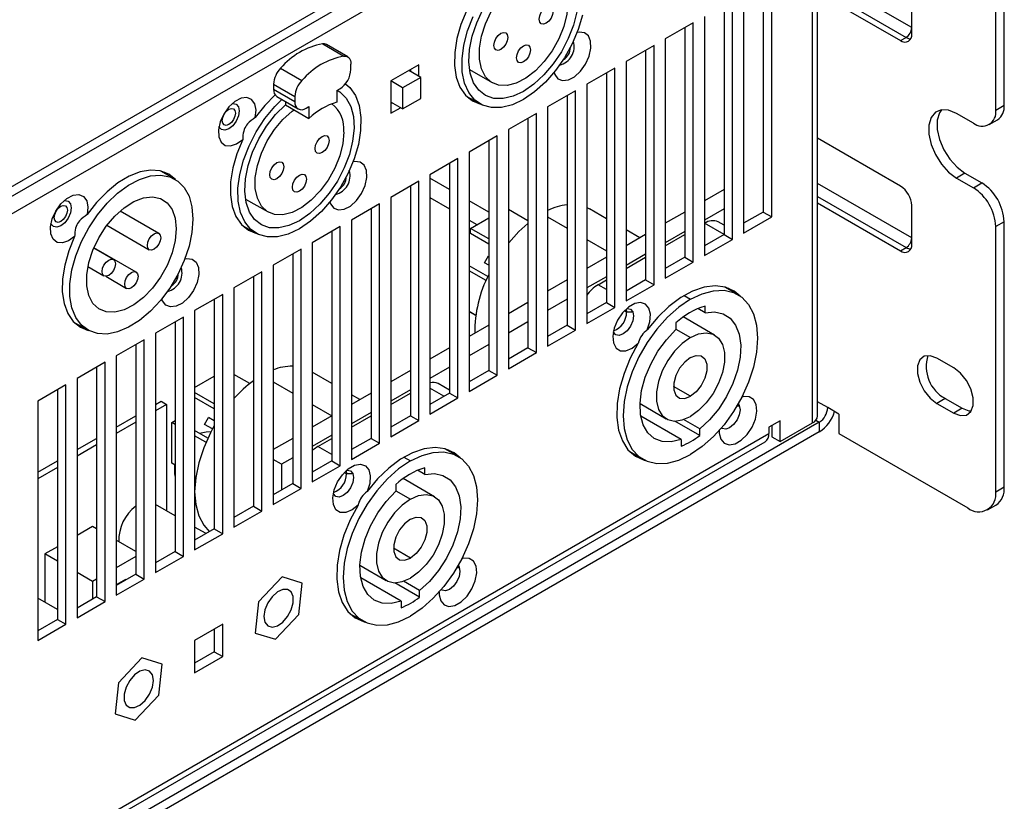
# Model space of a CAD drawing. Units: millimetres. Extents: x 28 to 404, y 44 to 230.
# Drawn here: x 138 to 163, y 159 to 178 of the extents above; entities that cross this region are included whole.
import ezdxf

# ---------------------------------------------------------------- set-up
doc = ezdxf.new("R2010")
doc.units = ezdxf.units.MM

msp = doc.modelspace()

# ---------------------------------------------------------------- linework, layer by layer
at = {"color": 7, "linetype": 'Continuous', "lineweight": 25}
for p, q in [((96.0729, 150.2978), (157.9589, 186.0238)), ((96.1861, 150.1182), (157.9589, 185.7788)), ((157.8019, 168.4028), (157.8019, 185.6882)), ((157.6709, 168.2203), (157.6709, 185.5309)), ((156.573, 184.5319), (97.4588, 150.406)), ((162.3005, 176.1196), (162.3005, 182.8152)), ((162.5127, 176.242), (162.5127, 182.9376)), ((156.6437, 173.4247), (156.6437, 179.4671)), ((156.4316, 179.3446), (156.4316, 173.5472)), ((155.9366, 179.0589), (155.9366, 173.0165)), ((157.8019, 179.084), (159.8964, 177.8749)), ((160.1792, 178.0382), (160.1792, 179.0181)), ((155.4416, 178.7732), (155.4416, 172.9757)), ((155.6537, 172.8532), (155.6537, 178.8956)), ((154.9466, 178.4874), (154.9466, 172.445)), ((154.6638, 178.3241), (153.9567, 177.9159)), ((154.6638, 172.2817), (154.6638, 178.3241)), ((154.4517, 178.2017), (154.4517, 172.4042)), ((145.3088, 177.7935), (145.8462, 177.4833)), ((145.9401, 177.4657), (145.4027, 177.7759)), ((153.6738, 177.7526), (152.9667, 177.3444)), ((153.6738, 171.7102), (153.6738, 177.7526)), ((153.9567, 177.9159), (153.9567, 171.8735)), ((159.8964, 177.8749), (160.0378, 177.9565)), ((153.4617, 177.6302), (153.4617, 171.8327)), ((146.0229, 177.1493), (146.0229, 177.2826)), ((147.7341, 177.2633), (147.027, 176.8551)), ((147.7341, 176.9775), (147.7341, 177.2633)), ((152.9667, 177.3444), (152.9667, 171.302)), ((144.2481, 177.1812), (144.7855, 176.871)), ((147.7875, 176.9467), (147.4866, 177.1204)), ((147.522, 177.1408), (147.522, 177.1)), ((149.0183, 177.141), (149.5863, 176.8131)), ((152.6839, 177.1812), (151.9768, 176.773)), ((152.4718, 177.0587), (152.4718, 171.2612)), ((152.6839, 171.1388), (152.6839, 177.1812)), ((144.0713, 176.7764), (144.6087, 176.4662)), ((144.0713, 176.7764), (144.0713, 176.6431)), ((147.3279, 176.6814), (147.027, 176.8551)), ((147.027, 176.8551), (147.027, 176.0385)), ((147.7875, 176.9467), (147.3279, 176.6814)), ((147.7875, 176.4159), (147.7875, 176.9467)), ((151.9768, 176.773), (151.9768, 170.7306)), ((144.6087, 176.3329), (144.0713, 176.6431)), ((145.6694, 176.6185), (145.7401, 176.6594)), ((145.6694, 176.6185), (145.6694, 176.3204)), ((147.3279, 176.6814), (147.3279, 176.1506)), ((148.9268, 176.4837), (149.2788, 176.2804)), ((151.6939, 176.6097), (150.9868, 176.2015)), ((151.4818, 176.4872), (151.4818, 170.6897)), ((151.6939, 170.5673), (151.6939, 176.6097)), ((144.1542, 176.46), (144.6916, 176.1497)), ((144.3683, 176.3363), (144.3683, 176.255)), ((144.3683, 176.255), (144.9623, 175.9122)), ((144.6087, 176.4662), (144.6087, 176.3329)), ((147.3279, 176.1506), (147.027, 176.3243)), ((147.0624, 176.3039), (147.027, 176.2835)), ((147.3279, 176.1506), (147.7875, 176.4159)), ((162.3005, 176.1196), (162.5127, 176.242)), ((144.8916, 176.1695), (144.9623, 176.2103)), ((144.9623, 176.2103), (144.9623, 175.9122)), ((147.027, 176.0385), (147.2745, 176.1814)), ((150.704, 176.0382), (149.9969, 175.63)), ((150.704, 169.9958), (150.704, 176.0382)), ((150.9868, 176.2015), (150.9868, 170.1591)), ((161.7349, 175.7929), (161.3106, 176.0378)), ((150.4919, 175.9157), (150.4919, 170.1182)), ((162.1348, 175.7533), (162.347, 175.8757)), ((149.9969, 175.63), (149.9969, 169.5876)), ((149.714, 175.4667), (149.0069, 175.0585)), ((149.5019, 175.3442), (149.5019, 169.5468)), ((149.714, 169.4243), (149.714, 175.4667)), ((159.8964, 174.2005), (157.8019, 175.4096)), ((149.0069, 175.0585), (149.0069, 169.0161)), ((148.7241, 174.8952), (148.017, 174.487)), ((148.512, 174.7728), (148.512, 168.9753)), ((148.7241, 168.8528), (148.7241, 174.8952)), ((141.5791, 174.3762), (141.2271, 174.5794)), ((161.5227, 174.5272), (161.3106, 174.4047)), ((161.5227, 174.5272), (161.947, 174.2823)), ((147.7341, 174.3237), (147.027, 173.9155)), ((147.7341, 168.2813), (147.7341, 174.3237)), ((148.017, 174.487), (148.017, 168.4446)), ((161.3106, 174.4047), (161.7349, 174.1598)), ((161.7349, 174.1598), (161.947, 174.2823)), ((147.522, 174.2013), (147.522, 168.4038)), ((155.4416, 174.1186), (154.9466, 173.8329)), ((143.3614, 173.8753), (143.9294, 173.5474)), ((146.7442, 173.7522), (146.0371, 173.344)), ((146.7442, 167.7098), (146.7442, 173.7522)), ((147.027, 173.9155), (147.027, 167.8731)), ((157.8019, 173.7765), (159.8964, 172.5674)), ((141.171, 173.0077), (140.1948, 173.5712)), ((146.5321, 173.6298), (146.5321, 167.8323)), ((150.4919, 173.3265), (149.9969, 173.6122)), ((151.9768, 173.6603), (152.0453, 173.625)), ((152.4718, 173.3789), (152.0453, 173.625)), ((154.4517, 173.5471), (153.9567, 173.2614)), ((155.4416, 173.6288), (154.9466, 173.343)), ((156.4316, 173.5472), (155.9366, 173.2614)), ((156.4316, 173.5472), (156.6437, 173.4247)), ((160.1792, 172.7307), (160.1792, 173.7106)), ((146.0371, 173.344), (146.0371, 167.3016)), ((149.0423, 173.1346), (149.5019, 173.3999)), ((155.4416, 173.2123), (155.2966, 173.296)), ((155.9366, 173.0165), (156.6437, 173.4247)), ((162.5127, 173.3025), (162.3005, 173.18)), ((162.5127, 166.6068), (162.5127, 173.3025)), ((139.8642, 173.2124), (140.933, 172.5954)), ((143.27, 173.218), (143.622, 173.0148)), ((145.7542, 173.1808), (145.0471, 172.7726)), ((145.5421, 173.0583), (145.5421, 167.2608)), ((145.7542, 167.1384), (145.7542, 173.1808)), ((149.0423, 173.004), (149.0423, 173.1346)), ((149.5019, 172.8693), (149.0423, 173.1346)), ((149.5019, 172.7386), (149.0423, 173.004)), ((153.3159, 172.8915), (152.9667, 173.0931)), ((154.4517, 173.0573), (153.9567, 172.7716)), ((162.3005, 166.4844), (162.3005, 173.18)), ((145.0471, 172.7726), (145.0471, 166.7302)), ((153.4617, 172.9757), (152.9667, 172.6899)), ((153.9567, 172.6899), (154.4517, 172.9757)), ((155.4416, 172.9757), (154.9466, 172.6899)), ((154.9466, 172.445), (155.6537, 172.8532)), ((155.4416, 172.9757), (155.6537, 172.8532)), ((140.0255, 172.3464), (139.5295, 172.6327)), ((140.5982, 172.032), (139.5351, 172.6457)), ((144.7643, 172.6093), (144.0572, 172.2011)), ((144.7643, 166.5669), (144.7643, 172.6093)), ((159.8964, 172.5674), (160.0378, 172.649)), ((144.5522, 172.4868), (144.5522, 166.6893)), ((149.3969, 172.2674), (149.4969, 172.4406)), ((149.5019, 172.2067), (149.3969, 172.2674)), ((149.5019, 172.2067), (149.3969, 172.2674)), ((149.5019, 172.4377), (149.4969, 172.4406)), ((152.4718, 172.4042), (151.9768, 172.1184)), ((153.4617, 172.4858), (152.9667, 172.2001)), ((152.9667, 172.1184), (153.4617, 172.4042)), ((154.4517, 172.4042), (153.9567, 172.1184)), ((153.9567, 171.8735), (154.6638, 172.2817)), ((154.4517, 172.4042), (154.6638, 172.2817)), ((139.3841, 172.167), (139.7875, 171.9341)), ((143.7743, 172.0378), (143.0672, 171.6296)), ((143.7743, 165.9954), (143.7743, 172.0378)), ((144.0572, 172.2011), (144.0572, 166.1587)), ((149.4787, 171.9192), (149.0069, 172.1916)), ((149.4321, 171.8155), (149.0069, 172.0609)), ((139.8348, 171.923), (140.3602, 171.6197)), ((143.5622, 171.9153), (143.5622, 166.1178)), ((151.4818, 171.8327), (150.9868, 171.5469)), ((152.4718, 171.9143), (151.9768, 171.6286)), ((152.2596, 171.7102), (152.4718, 171.8327)), ((153.4617, 171.8327), (152.9667, 171.547)), ((153.4617, 171.8327), (153.6738, 171.7102)), ((143.0672, 171.6296), (143.0672, 165.5872)), ((152.9667, 171.302), (153.6738, 171.7102)), ((155.793, 171.4616), (155.4612, 171.6531)), ((155.5559, 171.6224), (155.6298, 171.5558)), ((142.7844, 171.4663), (142.0773, 171.0581)), ((142.5723, 171.3438), (142.5723, 165.5464)), ((142.7844, 165.4239), (142.7844, 171.4663)), ((150.4919, 171.2612), (149.9969, 170.9755)), ((151.4818, 171.3428), (150.9868, 171.0571)), ((152.4718, 171.2612), (151.9768, 170.9755)), ((152.4718, 171.2612), (152.6839, 171.1388)), ((142.0773, 171.0581), (142.0773, 165.0157)), ((149.1759, 170.9345), (149.0069, 171.0321)), ((149.0423, 171.0116), (149.0423, 171.0117)), ((149.1759, 170.9345), (149.0423, 171.0116)), ((151.9768, 170.7306), (152.6839, 171.1388)), ((152.9702, 171.0942), (152.9809, 171.0162)), ((154.9608, 171.0024), (154.7771, 171.1085)), ((154.9608, 171.0024), (154.9608, 171.1722)), ((139.0273, 170.7688), (139.3793, 170.5656)), ((141.7944, 170.8948), (141.0873, 170.4866)), ((141.5823, 170.7724), (141.5823, 164.9749)), ((141.7944, 164.8524), (141.7944, 170.8948)), ((150.4919, 170.7714), (149.9969, 170.4856)), ((155.203, 170.4396), (154.4106, 170.8971)), ((149.5019, 170.6897), (149.0069, 170.404)), ((151.4818, 170.6897), (150.9868, 170.404)), ((150.9868, 170.1591), (151.6939, 170.5673)), ((151.4818, 170.6897), (151.6939, 170.5673)), ((154.2254, 170.7477), (154.2254, 170.5779)), ((140.8045, 170.3233), (140.0974, 169.9151)), ((140.8045, 164.2809), (140.8045, 170.3233)), ((141.0873, 170.4866), (141.0873, 164.4442)), ((140.5924, 170.2009), (140.5924, 164.4034)), ((148.512, 170.1182), (148.017, 169.8325)), ((149.5019, 170.1999), (149.0069, 169.9141)), ((150.4919, 170.1182), (149.9969, 169.8325)), ((150.4919, 170.1182), (150.704, 169.9958)), ((140.0974, 169.9151), (140.0974, 163.8727)), ((149.9969, 169.5876), (150.704, 169.9958)), ((161.2399, 169.6116), (160.8156, 169.8565)), ((139.8145, 169.7518), (139.1074, 169.3436)), ((139.6024, 169.6294), (139.6024, 163.8319)), ((139.8145, 163.7094), (139.8145, 169.7518)), ((147.522, 169.5468), (147.027, 169.261)), ((148.512, 169.6284), (148.017, 169.3426)), ((149.5019, 169.5468), (149.0069, 169.261)), ((149.5019, 169.5468), (149.714, 169.4243)), ((139.1074, 169.3436), (139.1074, 163.3012)), ((142.0773, 169.1138), (142.5723, 169.3995)), ((143.4695, 169.2163), (143.0672, 169.4485)), ((145.5421, 169.2152), (145.0471, 169.5009)), ((149.0069, 169.0161), (149.714, 169.4243)), ((138.8246, 169.1804), (138.1175, 168.7722)), ((138.6125, 169.0579), (138.6125, 163.2604)), ((138.8246, 163.138), (138.8246, 169.1804)), ((147.522, 169.0569), (147.027, 168.7712)), ((148.512, 169.0487), (148.2255, 169.214)), ((142.5723, 168.7056), (142.0773, 168.9913)), ((142.5723, 168.575), (142.0773, 168.8607)), ((146.5321, 168.9753), (146.0371, 168.6895)), ((146.2449, 168.8095), (146.0371, 168.9294)), ((147.027, 168.6895), (147.522, 168.9753)), ((148.512, 168.9753), (148.017, 168.6895)), ((148.017, 168.4446), (148.7241, 168.8528)), ((148.512, 168.9753), (148.7241, 168.8528)), ((161.0277, 168.8358), (160.8156, 168.7134)), ((161.0277, 168.8358), (161.452, 168.5909)), ((138.1175, 168.7722), (138.1175, 162.7298)), ((141.0873, 168.6895), (141.2288, 168.7712)), ((141.3702, 168.6895), (141.0873, 168.5263)), ((141.2288, 168.7712), (141.3702, 168.6895)), ((141.3702, 168.6895), (141.3702, 166.0007)), ((153.3213, 168.7085), (153.9831, 168.3265)), ((158.3407, 168.4437), (158.0579, 168.607)), ((160.8156, 168.7134), (161.2399, 168.4685)), ((161.452, 168.5909), (161.2399, 168.4685)), ((140.0974, 168.118), (140.5924, 168.4038)), ((141.4975, 168.232), (141.5823, 168.281)), ((142.3258, 168.1853), (142.4258, 168.3585)), ((142.5723, 168.274), (142.4258, 168.3585)), ((145.5421, 168.4038), (145.0471, 168.118)), ((146.5321, 168.4854), (146.0371, 168.1997)), ((146.0371, 168.118), (146.5321, 168.4038)), ((147.522, 168.4038), (147.027, 168.118)), ((147.027, 167.8731), (147.7341, 168.2813)), ((147.522, 168.4038), (147.7341, 168.2813)), ((154.3597, 167.8035), (153.3419, 168.3911)), ((154.8264, 168.0729), (154.4203, 168.3073)), ((156.8558, 168.2783), (156.573, 168.115)), ((156.8558, 167.7497), (156.8558, 168.2783)), ((158.3407, 168.4437), (158.3407, 167.9538)), ((157.8458, 168.2396), (100.2166, 134.9709)), ((140.5924, 168.2405), (140.0974, 167.9548)), ((141.5823, 168.183), (141.4975, 168.232)), ((141.4975, 167.2032), (141.4975, 168.232)), ((142.5253, 168.0702), (142.3258, 168.1853)), ((142.5253, 168.0701), (142.3258, 168.1853)), ((154.8264, 167.9071), (154.1988, 168.2694)), ((154.8264, 167.9071), (154.8264, 168.0729)), ((156.573, 168.115), (156.573, 167.9517)), ((156.6437, 168.1558), (156.6437, 167.8722)), ((156.8558, 167.7497), (157.6709, 168.2203)), ((157.8458, 168.2396), (157.8458, 167.9946)), ((157.8458, 167.9946), (100.2166, 134.726)), ((139.1074, 167.5466), (139.6024, 167.8323)), ((142.4076, 167.8372), (142.0773, 168.0279)), ((142.361, 167.7335), (142.0773, 167.8973)), ((144.5522, 167.8323), (144.0572, 167.5466)), ((145.5421, 167.9139), (145.0471, 167.6282)), ((145.1886, 167.6282), (145.5421, 167.8323)), ((146.5321, 167.8323), (146.0371, 167.5466)), ((146.5321, 167.8323), (146.7442, 167.7098)), ((154.3597, 167.8035), (154.3597, 167.6376)), ((156.6437, 167.8722), (156.8558, 167.7497)), ((158.3407, 167.9538), (161.5934, 166.076)), ((100.2166, 135.2665), (156.4803, 167.7469)), ((139.6024, 167.669), (139.1074, 167.3833)), ((146.0371, 167.3016), (146.7442, 167.7098)), ((148.7219, 167.3795), (148.3901, 167.571)), ((148.4848, 167.5403), (148.5587, 167.4737)), ((144.2693, 167.1792), (144.0572, 167.3016)), ((144.5522, 167.3424), (144.2693, 167.1792)), ((153.0614, 167.4961), (153.3932, 167.3045)), ((153.23, 167.3987), (153.1353, 167.4294)), ((138.1175, 166.9751), (138.6125, 167.2608)), ((138.6125, 167.0975), (138.1175, 166.8118)), ((141.5823, 167.1542), (141.4975, 167.2032)), ((141.5723, 167.16), (141.5723, 166.9333)), ((144.2693, 167.1792), (144.2693, 166.5261)), ((145.5421, 167.2608), (145.0471, 166.9751)), ((145.0471, 166.7302), (145.7542, 167.1384)), ((145.5421, 167.2608), (145.7542, 167.1384)), ((147.8897, 166.9204), (147.8897, 167.0902)), ((141.5723, 166.9333), (141.5823, 166.8517)), ((142.1049, 166.8525), (142.0773, 166.8684)), ((142.1048, 166.8524), (142.0773, 166.8683)), ((145.8991, 167.0122), (145.9098, 166.9341)), ((148.132, 166.3576), (147.3395, 166.8151)), ((147.8897, 166.9204), (147.706, 167.0264)), ((144.5522, 166.6893), (144.0572, 166.4036)), ((144.0572, 166.1587), (144.7643, 166.5669)), ((144.5522, 166.6893), (144.7643, 166.5669)), ((147.1543, 166.6657), (147.1543, 166.4958)), ((162.3005, 166.4844), (162.5127, 166.6068)), ((141.5823, 165.8782), (141.0873, 166.1639)), ((143.5622, 166.1178), (143.0672, 165.8321)), ((143.5622, 166.1178), (143.7743, 165.9954)), ((162.0934, 166.0265), (162.3055, 166.149)), ((143.0672, 165.5872), (143.7743, 165.9954)), ((139.4963, 165.6073), (139.1074, 165.3828)), ((139.6024, 165.546), (139.4963, 165.6073)), ((142.3647, 165.4265), (142.0773, 165.5925)), ((142.5723, 165.5464), (142.0773, 165.2606)), ((142.5723, 165.5464), (142.7844, 165.4239)), ((142.0773, 165.0157), (142.7844, 165.4239)), ((138.6125, 165.097), (138.2943, 164.9133)), ((140.5924, 164.9746), (140.0974, 165.2603)), ((138.6125, 164.7296), (138.2943, 164.9133)), ((138.2943, 164.9133), (138.2943, 163.6943)), ((140.5924, 164.8521), (140.0974, 164.5663)), ((141.5823, 164.9749), (141.0873, 164.6891)), ((141.0873, 164.4442), (141.7944, 164.8524)), ((141.5823, 164.9749), (141.7944, 164.8524)), ((146.2503, 164.6265), (146.9121, 164.2444)), ((139.4963, 164.2194), (139.1074, 164.4439)), ((140.5924, 164.4034), (140.0974, 164.1176)), ((140.5924, 164.4034), (140.8045, 164.2809)), ((144.2825, 164.3327), (143.6867, 163.7034)), ((144.7944, 164.175), (144.2825, 164.3327)), ((147.2887, 163.7214), (146.2708, 164.309)), ((139.6024, 164.2806), (139.4963, 164.2194)), ((139.4963, 164.2194), (139.4963, 163.7707)), ((140.0974, 163.8727), (140.8045, 164.2809)), ((140.3272, 164.2703), (140.0974, 164.1377)), ((140.3445, 164.2603), (140.3272, 164.2703)), ((144.7105, 163.388), (144.7944, 164.175)), ((147.7554, 163.825), (147.1277, 164.1873)), ((147.7554, 163.9908), (147.3493, 164.2253)), ((139.6024, 163.8319), (139.1074, 163.5462)), ((139.6024, 163.8319), (139.8145, 163.7094)), ((147.7554, 163.825), (147.7554, 163.9908)), ((138.6125, 163.5106), (138.1175, 163.7964)), ((139.1074, 163.3012), (139.8145, 163.7094)), ((143.6867, 163.7034), (143.6028, 162.9164)), ((147.2887, 163.7214), (147.2887, 163.5556)), ((144.1147, 162.7587), (144.7105, 163.388)), ((145.9903, 163.414), (146.3221, 163.2225)), ((146.1589, 163.3167), (146.0643, 163.3474)), ((138.6125, 163.2604), (138.1175, 162.9747)), ((138.1175, 162.7298), (138.8246, 163.138)), ((138.6125, 163.2604), (138.8246, 163.138)), ((142.7844, 163.1376), (142.0773, 162.7294)), ((142.7844, 162.321), (142.7844, 163.1376)), ((142.5723, 163.0146), (142.0773, 162.7289)), ((142.5723, 163.0151), (142.5723, 162.4435)), ((143.6028, 162.9164), (144.1147, 162.7587)), ((142.0773, 162.7294), (142.0773, 161.9128)), ((142.5723, 162.4435), (142.0773, 162.1578)), ((142.0773, 161.9128), (142.7844, 162.321)), ((142.5723, 162.4435), (142.7844, 162.321)), ((140.747, 162.2917), (140.1512, 161.6624)), ((141.2589, 162.134), (140.747, 162.2917)), ((141.175, 161.347), (141.2589, 162.134)), ((140.1512, 161.6624), (140.0672, 160.8754)), ((140.5791, 160.7177), (141.175, 161.347)), ((140.0672, 160.8754), (140.5791, 160.7177))]:
    msp.add_line(p, q, dxfattribs=at)
at = {"color": 8, "linetype": 'Continuous', "lineweight": 25}
for p, q in [((160.1792, 178.2015), (157.8019, 179.5739)), ((157.8019, 179.2473), (160.0378, 177.9565)), ((148.512, 174.1177), (148.017, 174.4035)), ((160.1792, 172.894), (157.8019, 174.2664)), ((147.5203, 174.2003), (147.522, 174.1993)), ((148.017, 173.9136), (148.512, 173.6278)), ((149.5019, 173.5462), (149.0069, 173.832)), ((157.8019, 173.9398), (160.0378, 172.649)), ((149.0069, 173.3421), (149.2043, 173.2282)), ((150.9868, 173.4246), (151.4818, 173.1388)), ((155.4416, 172.9757), (154.9466, 173.2614)), ((151.9768, 172.8531), (152.4718, 172.5674)), ((152.4718, 171.5878), (152.2596, 171.7102)), ((154.4306, 171.4366), (154.5931, 171.3427)), ((152.9809, 171.0162), (152.9244, 171.0488)), ((153.1438, 171.0162), (152.9809, 171.0162)), ((154.2254, 170.5915), (154.5931, 170.3792)), ((144.0572, 169.2609), (144.5522, 168.9752)), ((148.3705, 168.8936), (148.017, 169.0977)), ((154.5931, 168.8931), (154.1688, 169.138)), ((145.0471, 168.6894), (145.542, 168.4037)), ((155.8308, 168.648), (155.7684, 168.648)), ((158.0579, 168.607), (157.8019, 168.7548)), ((157.7574, 168.2906), (157.8458, 168.2396)), ((100.2166, 135.4178), (156.573, 167.9517)), ((145.5421, 167.4241), (145.1886, 167.6282)), ((147.3595, 167.3545), (147.522, 167.2607)), ((145.9098, 166.9341), (145.8534, 166.9667)), ((146.0728, 166.9341), (145.9098, 166.9341)), ((147.1543, 166.5094), (147.522, 166.2972)), ((147.522, 164.8111), (147.0977, 165.056)), ((148.7598, 164.5659), (148.6974, 164.5659))]:
    msp.add_line(p, q, dxfattribs=at)
at = {"color": 7, "linetype": 'Continuous', "lineweight": 25, "flags": 128}
for points in [[(151.4995, 178.8328), (151.4733, 178.5394), (151.3959, 178.2295), (151.271, 177.9176), (151.1043, 177.6182), (150.9037, 177.3454), (150.6786, 177.1118), (150.4394, 176.9285), (150.1974, 176.8039), (149.9639, 176.744), (149.7498, 176.7515), (149.5651, 176.826), (149.4184, 176.9641), (149.3166, 177.1594), (149.2645, 177.4026), (149.2645, 177.6825), (149.3166, 177.9859), (149.4184, 178.2986), (149.5651, 178.6061), (149.7498, 178.8939), (149.9639, 179.1486), (150.1974, 179.3582), (150.2452, 179.3937)], [(151.1283, 178.6185), (151.1148, 178.5326), (151.0765, 178.4442), (151.0191, 178.3669), (150.9515, 178.3123), (150.8838, 178.2888), (150.8265, 178.2999), (150.7882, 178.344), (150.7747, 178.4143), (150.7882, 178.5002), (150.8265, 178.5886), (150.8838, 178.6659), (150.9515, 178.7205), (151.0191, 178.744), (151.0765, 178.7329), (151.1148, 178.6888), (151.1283, 178.6185)], [(148.947, 178.6469), (148.7992, 178.2854), (148.6962, 177.9238), (148.6412, 177.5737), (148.6362, 177.2461), (148.6811, 176.9516), (148.7746, 176.6994), (148.9137, 176.4975), (149.094, 176.3525), (149.2919, 176.273)], [(151.8664, 178.5194), (151.7595, 178.1554), (151.607, 177.7924), (151.4139, 177.4424), (151.1866, 177.117), (150.9326, 176.8268), (150.6603, 176.5816), (150.3787, 176.3894), (150.0971, 176.2565), (149.8248, 176.1873), (149.5708, 176.1842), (149.3435, 176.2472), (149.1504, 176.3743), (148.9979, 176.5612), (148.891, 176.8018), (148.8333, 177.0881), (148.8266, 177.4107), (148.8712, 177.7589), (148.9656, 178.1212), (149.1067, 178.4856)], [(151.7226, 178.6052), (151.6389, 178.2671), (151.5089, 177.926), (151.3372, 177.5944), (151.1303, 177.2847), (150.8957, 177.0081), (150.642, 176.7748), (150.3787, 176.5935), (150.1154, 176.4708), (149.8618, 176.4112), (149.6272, 176.4169), (149.4202, 176.4878), (149.2486, 176.6211), (149.1185, 176.8121), (149.0348, 177.0536), (149.0006, 177.3368), (149.0172, 177.6512), (149.0838, 177.9853), (149.1981, 178.3268), (149.3559, 178.6631)], [(149.9827, 177.9572), (149.9693, 177.8713), (149.931, 177.7829), (149.8736, 177.7056), (149.806, 177.651), (149.7383, 177.6275), (149.681, 177.6386), (149.6426, 177.6827), (149.6292, 177.7531), (149.6426, 177.8389), (149.681, 177.9273), (149.7383, 178.0047), (149.806, 178.0592), (149.8736, 178.0828), (149.931, 178.0716), (149.9693, 178.0275), (149.9827, 177.9572)], [(151.1495, 177.0704), (151.1657, 177.0219), (151.2454, 176.9121), (151.3647, 176.8635), (151.5106, 176.8816), (151.6672, 176.9642), (151.8175, 177.1024), (151.9451, 177.2812), (152.0361, 177.4811), (152.0807, 177.6803), (152.074, 177.8573), (152.0166, 177.9926), (151.915, 178.0717), (151.78, 178.0859), (151.7299, 178.0757)], [(150.5555, 177.6427), (150.542, 177.5569), (150.5037, 177.4685), (150.4464, 177.3911), (150.3787, 177.3366), (150.3111, 177.313), (150.2537, 177.3242), (150.2154, 177.3683), (150.2019, 177.4386), (150.2154, 177.5245), (150.2537, 177.6129), (150.3111, 177.6902), (150.3787, 177.7448), (150.4464, 177.7683), (150.5037, 177.7572), (150.542, 177.7131), (150.5555, 177.6427)], [(145.8462, 177.4833), (145.8837, 177.4836), (145.9182, 177.4758), (145.9487, 177.4603), (145.9746, 177.4372), (145.9954, 177.4072), (146.0106, 177.3709), (146.0198, 177.329), (146.0229, 177.2826)], [(145.8957, 176.7766), (145.9939, 176.6886), (146.135, 176.4871), (146.2294, 176.2338), (146.274, 175.9371), (146.2673, 175.6068), (146.2096, 175.2538), (146.1027, 174.8898), (145.9501, 174.5268), (145.757, 174.1768), (145.5297, 173.8513), (145.2758, 173.5612), (145.0035, 173.316), (144.7219, 173.1237), (144.4403, 172.9908), (144.168, 172.9217), (143.914, 172.9186), (143.6867, 172.9816), (143.4936, 173.1087), (143.3411, 173.2956), (143.2342, 173.5362), (143.1764, 173.8225), (143.1698, 174.1451), (143.2144, 174.4933), (143.3088, 174.8555), (143.4499, 175.22), (143.633, 175.5745), (143.8521, 175.9074), (144.0999, 176.2077), (144.2799, 176.3874)], [(145.6742, 176.6213), (145.7447, 176.5784), (145.9025, 176.4242), (146.0168, 176.2147), (146.0834, 175.9576), (146.0999, 175.6622), (146.0657, 175.3396), (145.9821, 175.0014), (145.852, 174.6603), (145.6804, 174.3288), (145.4734, 174.019), (145.2388, 173.7424), (144.9852, 173.5092), (144.7219, 173.3279), (144.4585, 173.2052), (144.2049, 173.1456), (143.9703, 173.1513), (143.7634, 173.2222), (143.5917, 173.3555), (143.4617, 173.5464), (143.378, 173.7879), (143.3438, 174.0711), (143.3603, 174.3855), (143.4269, 174.7197), (143.5413, 175.0611), (143.699, 175.3974), (143.8944, 175.7162), (144.1203, 176.0056), (144.3683, 176.255), (144.3683, 176.255)], [(144.1058, 176.5068), (143.8459, 176.2384), (143.6068, 175.9297)], [(143.6068, 175.9297), (143.6269, 176.1208), (143.5955, 176.2799), (143.5157, 176.3897), (143.3964, 176.4383), (143.2506, 176.4202), (143.094, 176.3376), (142.9437, 176.1994), (142.8161, 176.0206), (142.7251, 175.8207), (142.6805, 175.6215), (142.6872, 175.4445), (142.7446, 175.3092), (142.8462, 175.2301), (142.9812, 175.2159), (143.1347, 175.2682), (143.2901, 175.3813)], [(143.03, 176.2864), (143.0406, 176.2878), (143.126, 176.2712), (143.183, 176.2056), (143.203, 176.1009), (143.183, 175.9731), (143.126, 175.8416), (143.0406, 175.7265), (142.94, 175.6453), (142.8393, 175.6103), (142.754, 175.6269), (142.6969, 175.6925), (142.6928, 175.7023)], [(149.0793, 176.3956), (149.0137, 176.415), (148.9931, 176.4224)], [(142.7738, 175.8531), (142.7864, 175.9339), (142.8225, 176.0169), (142.8764, 176.0896), (142.94, 176.1409), (143.0035, 176.163), (143.0575, 176.1526), (143.0935, 176.1111), (143.1061, 176.045), (143.0935, 175.9643), (143.0575, 175.8812), (143.0035, 175.8085), (142.94, 175.7572), (142.8764, 175.7351), (142.8225, 175.7455), (142.7864, 175.787), (142.7738, 175.8531)], [(145.8426, 175.5671), (145.8164, 175.2738), (145.739, 174.9639), (145.6141, 174.652), (145.4474, 174.3526), (145.2468, 174.0797), (145.0217, 173.8462), (144.7825, 173.6628), (144.5405, 173.5383), (144.307, 173.4783), (144.0929, 173.4858), (143.9082, 173.5604), (143.7615, 173.6985), (143.6598, 173.8937), (143.6077, 174.137), (143.6077, 174.4168), (143.6598, 174.7202), (143.7615, 175.033), (143.9082, 175.3404), (144.0929, 175.6282), (144.307, 175.8829), (144.5405, 176.0926), (144.5883, 176.128)], [(161.3106, 176.0378), (161.1114, 176.1197), (160.9283, 176.1289), (160.7762, 176.0645), (160.6674, 175.9318), (160.6107, 175.7415), (160.6107, 175.5091), (160.6674, 175.2534), (160.7762, 174.995), (160.9283, 174.755), (161.1114, 174.5528), (161.3106, 174.4047)], [(160.9281, 176.1288), (160.8795, 176.0542), (160.8228, 175.864), (160.8228, 175.6316), (160.8795, 175.3758), (160.9883, 175.1175), (161.1404, 174.8775), (161.3235, 174.6753), (161.5227, 174.5272)], [(143.2901, 175.3813), (143.1423, 175.0197), (143.0393, 174.6582), (142.9844, 174.3081), (142.9793, 173.9805), (143.0242, 173.6859), (143.1178, 173.4337), (143.2569, 173.2319), (143.4372, 173.0869), (143.6351, 173.0074)], [(145.4714, 175.3528), (145.4579, 175.2669), (145.4196, 175.1786), (145.3623, 175.1012), (145.2946, 175.0466), (145.227, 175.0231), (145.1696, 175.0343), (145.1313, 175.0784), (145.1178, 175.1487), (145.1313, 175.2346), (145.1696, 175.323), (145.227, 175.4003), (145.2946, 175.4549), (145.3623, 175.4784), (145.4196, 175.4673), (145.4579, 175.4232), (145.4714, 175.3528)], [(144.3259, 174.6915), (144.3124, 174.6056), (144.2741, 174.5173), (144.2168, 174.4399), (144.1491, 174.3853), (144.0815, 174.3618), (144.0241, 174.373), (143.9858, 174.4171), (143.9723, 174.4874), (143.9858, 174.5733), (144.0241, 174.6617), (144.0815, 174.739), (144.1491, 174.7936), (144.2168, 174.8171), (144.2741, 174.806), (144.3124, 174.7619), (144.3259, 174.6915)], [(145.4927, 173.8047), (145.5089, 173.7563), (145.5886, 173.6464), (145.7079, 173.5979), (145.8538, 173.6159), (146.0104, 173.6986), (146.1606, 173.8368), (146.2882, 174.0156), (146.3793, 174.2154), (146.4238, 174.4147), (146.4171, 174.5916), (146.3598, 174.727), (146.2581, 174.8061), (146.1232, 174.8202), (146.0731, 174.81)], [(141.5921, 174.3685), (141.4245, 174.5001), (141.2088, 174.5838), (140.9644, 174.6033), (140.6993, 174.5583), (140.4217, 174.4499), (140.1406, 174.2818), (139.8649, 174.0592), (139.6033, 173.7892), (139.3641, 173.4804)], [(141.3133, 174.5526), (141.3731, 174.4981), (141.3796, 174.4914)], [(144.8986, 174.3771), (144.8852, 174.2912), (144.8469, 174.2029), (144.7895, 174.1255), (144.7219, 174.0709), (144.6542, 174.0474), (144.5969, 174.0585), (144.5585, 174.1027), (144.5451, 174.173), (144.5585, 174.2589), (144.5969, 174.3472), (144.6542, 174.4246), (144.7219, 174.4792), (144.7895, 174.5027), (144.8469, 174.4916), (144.8852, 174.4475), (144.8986, 174.3771)], [(142.0349, 173.3689), (142.0099, 173.0338), (141.9357, 172.6805), (141.8147, 172.3205), (141.6507, 171.9653), (141.4491, 171.6263), (141.2164, 171.3146), (140.9599, 171.0399), (140.688, 170.8113), (140.4094, 170.636), (140.1331, 170.5197), (139.8678, 170.4661), (139.6222, 170.4769), (139.4042, 170.5519), (139.2207, 170.6885), (139.0776, 170.8824), (138.9797, 171.1273), (138.9299, 171.4154), (138.9299, 171.7375), (138.9797, 172.0831), (139.0776, 172.4412), (139.2207, 172.8003), (139.4042, 173.1487), (139.6222, 173.4754), (139.8678, 173.7698), (140.1331, 174.0224), (140.4094, 174.2252), (140.688, 174.3716), (140.9599, 174.4569), (141.2164, 174.4783), (141.4491, 174.4353), (141.6507, 174.3291), (141.8147, 174.1632), (141.9357, 173.9429), (142.0099, 173.6753), (142.0349, 173.3689)], [(139.0475, 172.932), (138.8921, 172.819), (138.7385, 172.7667), (138.6036, 172.7809), (138.5019, 172.8599), (138.4446, 172.9953), (138.4378, 173.1723), (138.4824, 173.3715), (138.5734, 173.5714), (138.701, 173.7502), (138.8513, 173.8884), (139.0079, 173.971), (139.1538, 173.989), (139.2731, 173.9405), (139.3528, 173.8307), (139.3843, 173.6716), (139.3641, 173.4804)], [(138.7874, 173.8372), (138.798, 173.8386), (138.8833, 173.822), (138.9403, 173.7564), (138.9604, 173.6517), (138.9403, 173.5239), (138.8833, 173.3924), (138.798, 173.2773), (138.6973, 173.1961), (138.5967, 173.1611), (138.5113, 173.1777), (138.4543, 173.2433), (138.4502, 173.2531)], [(141.6106, 173.124), (141.5841, 172.8279), (141.506, 172.5151), (141.3799, 172.2002), (141.2117, 171.898), (141.0092, 171.6225), (140.7819, 171.3868), (140.5405, 171.2017), (140.2962, 171.076), (140.0605, 171.0155), (139.8443, 171.023), (139.6579, 171.0983), (139.5098, 171.2377), (139.4071, 171.4348), (139.3545, 171.6803), (139.3545, 171.9629), (139.4071, 172.2691), (139.5098, 172.5848), (139.6579, 172.8952), (139.8443, 173.1857), (140.0605, 173.4428), (140.2962, 173.6545), (140.5405, 173.8108), (140.7819, 173.9045), (141.0092, 173.9311), (141.2117, 173.8895), (141.3799, 173.7815), (141.506, 173.6122), (141.5841, 173.3896), (141.6106, 173.124)], [(138.5311, 173.4039), (138.5438, 173.4846), (138.5798, 173.5677), (138.6337, 173.6404), (138.6973, 173.6917), (138.7609, 173.7138), (138.8148, 173.7034), (138.8508, 173.6619), (138.8635, 173.5958), (138.8508, 173.515), (138.8148, 173.432), (138.7609, 173.3593), (138.6973, 173.3079), (138.6337, 173.2858), (138.5798, 173.2963), (138.5438, 173.3378), (138.5311, 173.4039)], [(150.4919, 173.2591), (150.265, 173.053), (150.0061, 172.7653)], [(141.2203, 172.8987), (141.2075, 172.8169), (141.171, 172.7328), (141.1164, 172.6592), (141.052, 172.6072), (140.9876, 172.5848), (140.933, 172.5954), (140.8965, 172.6374), (140.8837, 172.7044), (140.8965, 172.7862), (140.933, 172.8703), (140.9876, 172.9439), (141.052, 172.9959), (141.1164, 173.0183), (141.171, 173.0077), (141.2075, 172.9657), (141.2203, 172.8987)], [(143.4224, 173.13), (143.3569, 173.1494), (143.3362, 173.1568)], [(139.0475, 172.932), (138.8997, 172.5705), (138.7967, 172.209), (138.7417, 171.8588), (138.7367, 171.5313), (138.7816, 171.2367), (138.8751, 170.9845), (139.0142, 170.7827), (139.1945, 170.6376), (139.3924, 170.5582)], [(140.0748, 172.2374), (140.062, 172.1556), (140.0255, 172.0715), (139.9709, 171.9979), (139.9065, 171.9459), (139.8421, 171.9235), (139.7875, 171.9341), (139.751, 171.9761), (139.7382, 172.0431), (139.751, 172.1249), (139.7875, 172.209), (139.8421, 172.2826), (139.9065, 172.3346), (139.9709, 172.357), (140.0255, 172.3464), (140.062, 172.3044), (140.0748, 172.2374)], [(141.8304, 172.3608), (141.8805, 172.371), (142.0155, 172.3569), (142.1171, 172.2778), (142.1745, 172.1424), (142.1812, 171.9655), (142.1366, 171.7662), (142.0456, 171.5663), (141.918, 171.3875), (141.7677, 171.2493), (141.6111, 171.1667), (141.4652, 171.1487), (141.346, 171.1972), (141.2662, 171.307), (141.25, 171.3555)], [(140.6475, 171.923), (140.6347, 171.8412), (140.5982, 171.7571), (140.5436, 171.6835), (140.4792, 171.6315), (140.4148, 171.6091), (140.3602, 171.6197), (140.3237, 171.6617), (140.3109, 171.7287), (140.3237, 171.8104), (140.3602, 171.8946), (140.4148, 171.9682), (140.4792, 172.0202), (140.5436, 172.0426), (140.5982, 172.0319), (140.6347, 171.99), (140.6475, 171.923)], [(155.849, 171.4261), (155.7006, 171.5484), (155.4763, 171.649), (155.2208, 171.683), (154.9418, 171.6494), (154.6478, 171.5492), (154.3479, 171.3854), (154.0512, 171.163), (153.7666, 170.8889), (153.503, 170.5714)], [(154.5931, 171.3427), (154.8878, 171.4831), (155.1735, 171.5596), (155.4416, 171.57), (155.6839, 171.514), (155.8931, 171.3932), (156.0628, 171.2113), (156.1878, 170.9739), (156.2644, 170.6881), (156.2901, 170.3627), (156.2644, 170.0076), (156.1878, 169.6334), (156.0628, 169.2516), (155.8931, 168.8739), (155.6839, 168.5116), (155.4416, 168.1757), (155.1735, 167.8766), (154.8878, 167.6232), (154.5931, 167.4233)], [(153.503, 170.5714), (153.5677, 170.7745), (153.582, 170.9639), (153.5442, 171.1187), (153.4585, 171.2218), (153.3343, 171.2619), (153.1852, 171.2347), (153.0277, 171.1431), (152.879, 170.9972), (152.7555, 170.8131), (152.6708, 170.6108), (152.6341, 170.4128), (152.6495, 170.2406), (152.7153, 170.1133), (152.8242, 170.0449), (152.9644, 170.0428), (153.1203, 170.1073), (153.2749, 170.2313)], [(154.5931, 171.3427), (154.2984, 171.1428), (154.0127, 170.8895), (153.7445, 170.5903), (153.5022, 170.2545), (153.2931, 169.8922), (153.1234, 169.5145), (152.9984, 169.1327), (152.9218, 168.7585), (152.896, 168.4034), (152.9218, 168.0779), (152.9984, 167.7922), (153.1234, 167.5548), (153.2931, 167.3729), (153.5022, 167.2521), (153.7445, 167.1961), (154.0127, 167.2065), (154.2984, 167.283), (154.5931, 167.4233)], [(152.9861, 171.1086), (152.9967, 171.11), (153.082, 171.0934), (153.139, 171.0278), (153.1591, 170.9231), (153.139, 170.7953), (153.082, 170.6638), (152.9967, 170.5487), (152.896, 170.4675), (152.7954, 170.4325), (152.71, 170.4491), (152.653, 170.5147), (152.6489, 170.5245)], [(154.9608, 171.0024), (155.2011, 171.0253), (155.4159, 170.9794), (155.5963, 170.8667), (155.7347, 170.6919), (155.8253, 170.4624), (155.8644, 170.1877), (155.8503, 169.8793), (155.7835, 169.5501), (155.6669, 169.2139), (155.5054, 168.8848), (155.3057, 168.5766), (155.0762, 168.3021), (154.8264, 168.0729)], [(139.1798, 170.6808), (139.1142, 170.7001), (139.0936, 170.7076)], [(154.3597, 167.8035), (154.11, 167.7444), (153.8805, 167.7538), (153.6808, 167.8315), (153.5192, 167.9741), (153.4027, 168.1757), (153.3359, 168.4278), (153.3218, 168.7198), (153.3608, 169.0397), (153.4515, 169.3739), (153.5899, 169.7084), (153.7703, 170.0294), (153.9851, 170.3233), (154.2254, 170.5779)], [(154.5931, 170.3792), (154.3866, 170.2311), (154.1922, 170.0337), (154.021, 169.7985), (153.8831, 169.5391), (153.7865, 169.2706), (153.7367, 169.0087), (153.7367, 168.7686), (153.7865, 168.5641), (153.8831, 168.4073), (154.021, 168.3072), (154.1922, 168.2695), (154.3866, 168.2966), (154.5931, 168.3869)], [(154.5931, 170.3792), (154.7995, 170.4695), (154.994, 170.4966), (155.1651, 170.4589), (155.303, 170.3588), (155.3997, 170.2019), (155.4495, 169.9975), (155.4495, 169.7573), (155.3997, 169.4954), (155.303, 169.227), (155.1651, 168.9676), (154.994, 168.7324), (154.7995, 168.535), (154.5931, 168.3869)], [(153.2749, 170.2313), (153.0751, 169.8575), (152.9172, 169.4717), (152.8061, 169.0858), (152.7452, 168.7114), (152.7362, 168.3599), (152.7796, 168.0422), (152.874, 167.7678), (153.0165, 167.5451), (153.2027, 167.381), (153.427, 167.2804), (153.4519, 167.2738)], [(154.5931, 169.873), (154.448, 169.7597), (154.3204, 169.6009), (154.2257, 169.4159), (154.1753, 169.2269), (154.1753, 169.0568), (154.2257, 168.926), (154.3204, 168.8503), (154.448, 168.8389), (154.5931, 168.8931)], [(154.5931, 169.873), (154.7382, 169.9272), (154.8658, 169.9158), (154.9605, 169.8401), (155.0109, 169.7093), (155.0109, 169.5392), (154.9605, 169.3502), (154.8658, 169.1652), (154.7382, 169.0064), (154.5931, 168.8931)], [(160.8156, 169.8565), (160.6463, 169.9198), (160.4975, 169.9065), (160.387, 169.8182), (160.3282, 169.6656), (160.3282, 169.4671), (160.387, 169.2466), (160.4975, 169.0308), (160.6463, 168.8456), (160.8156, 168.7134)], [(161.2399, 168.4685), (161.4092, 168.4052), (161.558, 168.4185), (161.6685, 168.5068), (161.7273, 168.6594), (161.7273, 168.8579), (161.6685, 169.0784), (161.558, 169.2942), (161.4092, 169.4794), (161.2399, 169.6116)], [(155.3205, 168.0324), (155.3214, 167.9655), (155.3592, 167.8107), (155.4449, 167.7076), (155.5691, 167.6674), (155.7181, 167.6946), (155.8756, 167.7862), (156.0243, 167.9321), (156.1478, 168.1163), (156.2325, 168.3185), (156.2692, 168.5166), (156.2538, 168.6887), (156.188, 168.816), (156.0791, 168.8845), (155.9389, 168.8866), (155.8932, 168.8741)], [(155.7993, 168.7008), (155.826, 168.6596), (155.8461, 168.5549), (155.826, 168.4271), (155.769, 168.2956), (155.6837, 168.1805), (155.583, 168.0993), (155.4824, 168.0643), (155.397, 168.0809), (155.3759, 168.0962)], [(161.452, 168.5909), (161.6213, 168.5277), (161.6795, 168.5235)], [(142.5723, 168.1538), (142.4743, 167.9737), (142.3047, 167.5959), (142.1796, 167.2141), (142.1031, 166.84), (142.0773, 166.4848), (142.1031, 166.1594), (142.1796, 165.8736), (142.3047, 165.6362), (142.4491, 165.4753)], [(142.4871, 167.9984), (142.37, 167.9886), (142.1976, 167.9585)], [(145.1886, 167.6282), (145.092, 167.5614), (145.0471, 167.5227)], [(148.7779, 167.344), (148.6295, 167.4664), (148.4052, 167.567), (148.1497, 167.601), (147.8707, 167.5673), (147.5768, 167.4671), (147.2768, 167.3033), (146.9801, 167.081), (146.6955, 166.8069), (146.4319, 166.4893)], [(147.522, 167.2607), (147.8167, 167.4011), (148.1024, 167.4776), (148.3705, 167.488), (148.6129, 167.432), (148.822, 167.3112), (148.9917, 167.1293), (149.1167, 166.8919), (149.1933, 166.6061), (149.2191, 166.2807), (149.1933, 165.9255), (149.1167, 165.5514), (148.9917, 165.1696), (148.822, 164.7918), (148.6129, 164.4295), (148.3705, 164.0937), (148.1024, 163.7946), (147.8167, 163.5412), (147.522, 163.3413)], [(146.2039, 166.1492), (146.0493, 166.0252), (145.8933, 165.9608), (145.7532, 165.9629), (145.6442, 166.0313), (145.5784, 166.1586), (145.563, 166.3307), (145.5997, 166.5288), (145.6845, 166.731), (145.808, 166.9152), (145.9566, 167.0611), (146.1141, 167.1527), (146.2632, 167.1799), (146.3874, 167.1397), (146.4731, 167.0366), (146.5109, 166.8819), (146.4966, 166.6925), (146.4319, 166.4893)], [(147.522, 167.2607), (147.2273, 167.0608), (146.9416, 166.8074), (146.6735, 166.5083), (146.4312, 166.1725), (146.222, 165.8102), (146.0523, 165.4324), (145.9273, 165.0507), (145.8507, 164.6765), (145.825, 164.3213), (145.8507, 163.9959), (145.9273, 163.7101), (146.0523, 163.4727), (146.222, 163.2908), (146.4312, 163.1701), (146.6735, 163.114), (146.9416, 163.1244), (147.2273, 163.201), (147.522, 163.3413)], [(145.915, 167.0266), (145.9256, 167.028), (146.011, 167.0114), (146.068, 166.9457), (146.088, 166.8411), (146.068, 166.7133), (146.011, 166.5818), (145.9256, 166.4667), (145.825, 166.3855), (145.7243, 166.3505), (145.639, 166.3671), (145.5819, 166.4327), (145.5778, 166.4425)], [(147.8897, 166.9204), (148.13, 166.9432), (148.3448, 166.8974), (148.5252, 166.7847), (148.6636, 166.6099), (148.7543, 166.3803), (148.7933, 166.1056), (148.7792, 165.7972), (148.7124, 165.4681), (148.5958, 165.1319), (148.4343, 164.8028), (148.2346, 164.4946), (148.0051, 164.2201), (147.7554, 163.9908)], [(147.2887, 163.7214), (147.0389, 163.6623), (146.8094, 163.6718), (146.6097, 163.7495), (146.4482, 163.8921), (146.3316, 164.0936), (146.2648, 164.3457), (146.2507, 164.6378), (146.2898, 164.9576), (146.3804, 165.2918), (146.5188, 165.6264), (146.6992, 165.9474), (146.914, 166.2413), (147.1543, 166.4958)], [(147.522, 166.2972), (147.3156, 166.1491), (147.1211, 165.9516), (146.95, 165.7164), (146.812, 165.457), (146.7154, 165.1886), (146.6656, 164.9267), (146.6656, 164.6865), (146.7154, 164.4821), (146.812, 164.3253), (146.95, 164.2251), (147.1211, 164.1875), (147.3156, 164.2146), (147.522, 164.3048)], [(147.522, 166.2972), (147.7285, 166.3874), (147.9229, 166.4145), (148.0941, 166.3769), (148.232, 166.2768), (148.3286, 166.1199), (148.3784, 165.9155), (148.3784, 165.6753), (148.3286, 165.4134), (148.232, 165.145), (148.0941, 164.8856), (147.9229, 164.6504), (147.7285, 164.453), (147.522, 164.3048)], [(146.2039, 166.1492), (146.004, 165.7755), (145.8461, 165.3897), (145.735, 165.0037), (145.6741, 164.6293), (145.6652, 164.2779), (145.7086, 163.9601), (145.8029, 163.6857), (145.9454, 163.4631), (146.1316, 163.2989), (146.3559, 163.1983), (146.3809, 163.1917)], [(147.522, 165.7909), (147.3769, 165.6776), (147.2493, 165.5189), (147.1546, 165.3339), (147.1042, 165.1449), (147.1042, 164.9747), (147.1546, 164.8439), (147.2493, 164.7683), (147.3769, 164.7569), (147.522, 164.8111)], [(147.522, 165.7909), (147.6671, 165.8452), (147.7947, 165.8337), (147.8894, 165.7581), (147.9398, 165.6273), (147.9398, 165.4571), (147.8894, 165.2682), (147.7947, 165.0831), (147.6671, 164.9244), (147.522, 164.8111)], [(148.2494, 163.9504), (148.2503, 163.8834), (148.2881, 163.7287), (148.3738, 163.6256), (148.498, 163.5854), (148.647, 163.6126), (148.8045, 163.7042), (148.9532, 163.8501), (149.0767, 164.0343), (149.1615, 164.2365), (149.1981, 164.4346), (149.1828, 164.6067), (149.117, 164.734), (149.008, 164.8024), (148.8679, 164.8045), (148.8221, 164.792)], [(148.7282, 164.6188), (148.755, 164.5775), (148.775, 164.4728), (148.755, 164.345), (148.698, 164.2136), (148.6126, 164.0985), (148.512, 164.0172), (148.4113, 163.9823), (148.326, 163.9988), (148.3048, 164.0142)], [(143.8274, 163.3314), (143.8524, 163.191), (143.9243, 163.0985), (144.0331, 163.0665), (144.1644, 163.0991), (144.3002, 163.1921), (144.4223, 163.3328), (144.5142, 163.5023), (144.5635, 163.6776), (144.5635, 163.8352), (144.5142, 163.9536), (144.4223, 164.017), (144.3002, 164.0167), (144.1644, 163.9528), (144.0331, 163.8339), (143.9243, 163.6762), (143.8524, 163.5007), (143.8274, 163.3314)], [(141.0343, 161.719), (141.0092, 161.8594), (140.9374, 161.9519), (140.8285, 161.984), (140.6973, 161.9513), (140.5615, 161.8584), (140.4394, 161.7177), (140.3474, 161.5482), (140.2982, 161.3728), (140.2982, 161.2153), (140.3474, 161.0968), (140.4394, 161.0335), (140.5615, 161.0337), (140.6973, 161.0976), (140.8285, 161.2165), (140.9374, 161.3743), (141.0092, 161.5497), (141.0343, 161.719)]]:
    msp.add_lwpolyline(points, dxfattribs=at)
at = {"color": 7, "linetype": 'Continuous', "lineweight": 25}
for centre, radius, start, end in [((160.0068, 178.0103), 0.1747, 230.79671, 9.21404), ((159.8722, 178.2155), 0.3074, 302.60548, 357.39452), ((145.6522, 175.9737), 1.8519, 100.68867, 139.30595), ((145.3294, 177.644), 0.1509, 60.93601, 97.8448), ((151.1793, 177.7234), 0.4782, 283.61727, 16.38072), ((146.1897, 175.6635), 1.8519, 100.68867, 139.30595), ((151.2242, 177.6974), 0.3388, 298.82873, 1.16926), ((144.6945, 176.7453), 0.624, 135.68023, 177.14123), ((145.4089, 177.1772), 0.6147, 302.60548, 357.39452), ((145.2319, 176.435), 0.624, 135.68023, 177.14123), ((144.2673, 176.6215), 0.1972, 173.70115, 234.98667), ((144.7812, 176.3049), 0.1747, 170.78596, 309.20329), ((146.2041, 174.5775), 1.8231, 107.0574, 132.93722), ((145.0517, 175.6493), 0.7952, 354.06959, 52.17917), ((162.1321, 176.1936), 0.3836, 304.05635, 7.25583), ((161.9557, 176.0636), 0.3494, 230.79671, 9.21404), ((145.5224, 174.4577), 0.4782, 283.61727, 16.38072), ((145.5673, 174.4318), 0.3388, 298.82873, 1.16926), ((161.2845, 173.2466), 1.2294, 2.60548, 57.39452), ((159.5651, 173.6826), 0.6147, 2.60548, 57.39452), ((161.0724, 173.1241), 1.2294, 2.60548, 57.39452), ((151.6673, 172.2229), 1.5191, 97.01225, 116.61071), ((155.1517, 172.9752), 0.3521, 65.69288, 125.61758), ((159.8722, 172.9079), 0.3074, 302.60548, 357.39452), ((160.0068, 172.7027), 0.1747, 230.79671, 9.21404), ((141.2798, 172.0085), 0.4782, 283.61727, 16.38072), ((141.3247, 171.9826), 0.3388, 298.82873, 1.16926), ((152.3015, 170.5203), 3.1519, 152.65198, 180.61461), ((152.7694, 170.8843), 0.9705, 121.68559, 144.75449), ((152.4778, 171.0169), 0.5031, 290.43287, 359.91397), ((155.5033, 169.3833), 1.8694, 106.86988, 133.12474), ((161.4624, 169.6443), 0.9179, 162.2618, 241.73555), ((144.5598, 168.2811), 1.3742, 90.31873, 111.45416), ((145.4397, 166.7174), 3.1819, 126.16014, 138.211), ((148.0916, 168.9589), 0.2881, 62.30956, 105.01734), ((157.5973, 168.6279), 0.461, 302.60548, 357.39452), ((157.578, 168.4252), 0.225, 294.37466, 354.3052), ((157.3446, 168.7753), 0.9278, 302.69642, 343.13617), ((153.6634, 169.3828), 1.8789, 291.75277, 308.24185), ((156.3602, 167.9246), 0.2145, 304.05635, 7.25583), ((148.4322, 165.3013), 1.8694, 106.86988, 133.12474), ((145.4067, 166.9349), 0.5031, 290.43287, 359.91397), ((162.037, 166.5463), 0.4795, 304.05635, 7.25583), ((161.8695, 166.4144), 0.4367, 230.79671, 9.21404), ((141.225, 165.2685), 1.062, 126.56265, 182.52125), ((146.5923, 165.3007), 1.8789, 291.75277, 308.24185)]:
    msp.add_arc(centre, radius, start, end, dxfattribs=at)
at = {"color": 8, "linetype": 'Continuous', "lineweight": 25}
for centre in [(160.1733, 178.1724), (160.1733, 172.8649)]:
    msp.add_arc(centre, 0.2549, 237.89857, 265.70436, dxfattribs=at)
at = {"color": 7, "linetype": 'Continuous', "lineweight": 25}
for points, knots in [([(143.6068, 175.9297), (143.5359, 175.8823), (143.4207, 175.8053), (143.3164, 175.6222), (143.2923, 175.4842), (143.2905, 175.4002), (143.2901, 175.3813)], [0, 0, 0, 0, 0.3796799, 0.617918, 0.9136587, 1, 1, 1, 1]), ([(139.3641, 173.4804), (139.2933, 173.4331), (139.178, 173.3561), (139.0737, 173.173), (139.0497, 173.035), (139.0479, 172.951), (139.0475, 172.932)], [0, 0, 0, 0, 0.3796799, 0.617918, 0.9136587, 1, 1, 1, 1]), ([(153.503, 170.5714), (153.452, 170.5274), (153.3523, 170.4415), (153.2949, 170.3102), (153.2774, 170.2408), (153.2749, 170.2313)], [0, 0, 0, 0, 0.4747586, 0.927828, 1, 1, 1, 1]), ([(146.4319, 166.4893), (146.3809, 166.4454), (146.2812, 166.3595), (146.2239, 166.2281), (146.2063, 166.1588), (146.2039, 166.1492)], [0, 0, 0, 0, 0.4747586, 0.927828, 1, 1, 1, 1])]:
    msp.add_open_spline(points, degree=3, knots=knots, dxfattribs=at)

doc.saveas('drawing.dxf')
